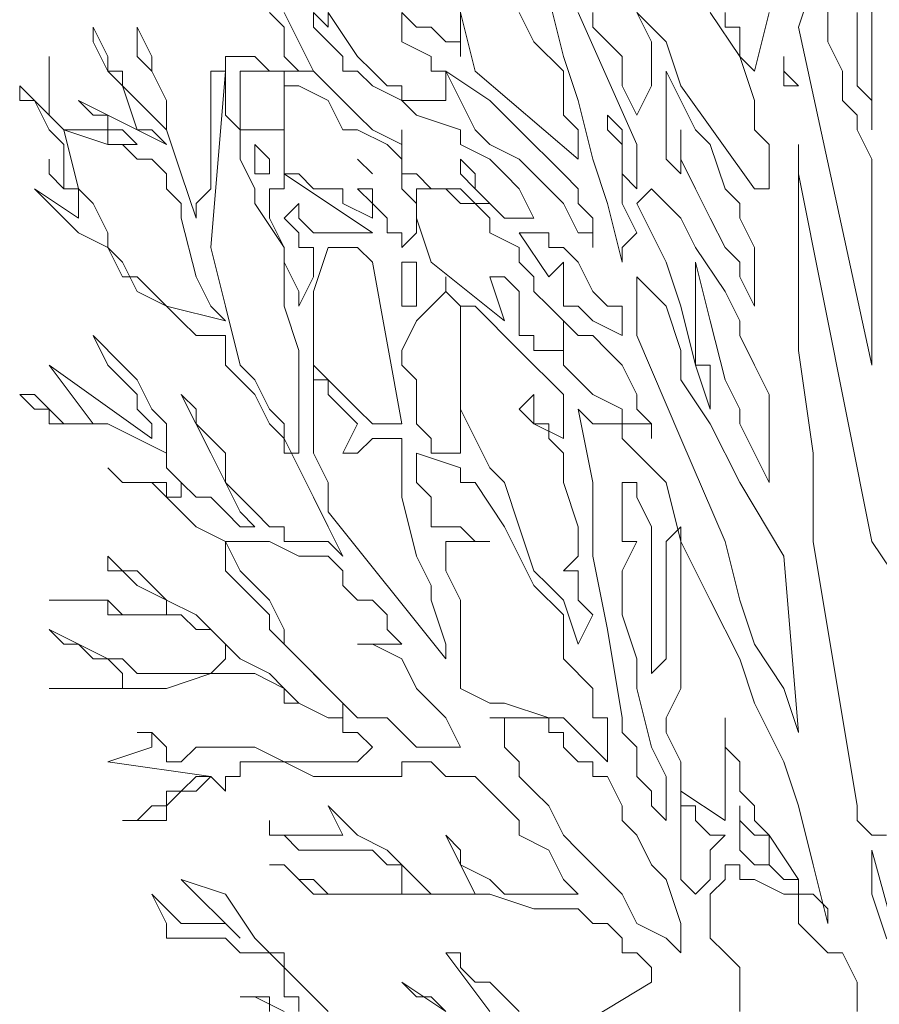
# Model space of a CAD drawing. Units: millimetres. Extents: x 2188 to 2554, y 1756 to 1824.
# Drawn here: x 2301 to 2302, y 1813 to 1814 of the extents above; entities that cross this region are included whole.
import ezdxf

# ---------------------------------------------------------------- set-up
doc = ezdxf.new("R2010")
doc.units = ezdxf.units.MM
doc.layers.add('0.05', color=132, linetype='Continuous', lineweight=5)

msp = doc.modelspace()

# ---------------------------------------------------------------- linework, layer by layer
at = {"layer": '0.05', "lineweight": 0}
for points in [[(2301.89215, 1813.7001), (2301.90518, 1813.67403), (2301.93126, 1813.64795), (2301.93126, 1813.63492), (2301.93126, 1813.60884), (2301.9443, 1813.59581), (2301.9443, 1813.56973), (2301.85304, 1813.64795), (2301.82696, 1813.75225)], [(2302.15288, 1813.72618), (2302.15288, 1813.72618), (2302.13985, 1813.68707), (2302.20503, 1813.38722), (2302.20503, 1813.4524), (2302.20503, 1813.49151), (2302.20503, 1813.51759), (2302.20503, 1813.54366), (2302.20503, 1813.5567), (2302.20503, 1813.56973), (2302.192, 1813.59581), (2302.192, 1813.59581), (2302.192, 1813.60884), (2302.17896, 1813.62188), (2302.17896, 1813.64795), (2302.16592, 1813.67403), (2302.16592, 1813.7001), (2302.16592, 1813.7001), (2302.16592, 1813.71314), (2302.15288, 1813.72618), (2302.15288, 1813.72618)], [(2301.84, 1813.71314), (2301.84, 1813.68707), (2301.84, 1813.67403), (2301.84, 1813.67403), (2301.84, 1813.66099), (2301.84, 1813.67403), (2301.82696, 1813.67403), (2301.81393, 1813.68707), (2301.80089, 1813.68707), (2301.78785, 1813.7001)], [(2301.9443, 1813.7001), (2301.99644, 1813.58277), (2301.99644, 1813.58277), (2301.99644, 1813.58277), (2301.99644, 1813.56973), (2301.99644, 1813.5567), (2301.99644, 1813.5567), (2301.99644, 1813.54366), (2301.98341, 1813.5567), (2301.98341, 1813.5567), (2301.98341, 1813.58277), (2301.98341, 1813.59581), (2301.98341, 1813.59581), (2301.97037, 1813.60884), (2301.97037, 1813.59581), (2301.98341, 1813.58277), (2301.98341, 1813.54366), (2301.98341, 1813.53062), (2301.99644, 1813.50455), (2301.98341, 1813.49151), (2301.98341, 1813.49151), (2301.98341, 1813.47848), (2301.97037, 1813.53062), (2301.95733, 1813.56973), (2301.9443, 1813.62188), (2301.93126, 1813.66099), (2301.91822, 1813.71314)], [(2302.20503, 1813.71314), (2302.20503, 1813.59581), (2302.20503, 1813.62188), (2302.192, 1813.63492), (2302.192, 1813.63492), (2302.192, 1813.64795), (2302.192, 1813.67403), (2302.192, 1813.7001)], [(2301.67052, 1813.7001), (2301.68356, 1813.68707), (2301.68356, 1813.66099), (2301.69659, 1813.64795), (2301.70963, 1813.64795), (2301.69659, 1813.64795), (2301.68356, 1813.64795), (2301.68356, 1813.64795), (2301.67052, 1813.64795), (2301.65748, 1813.66099), (2301.64445, 1813.66099), (2301.63141, 1813.66099), (2301.63141, 1813.63492), (2301.63141, 1813.62188), (2301.63141, 1813.60884), (2301.64445, 1813.59581), (2301.64445, 1813.56973), (2301.65748, 1813.54366), (2301.65748, 1813.53062), (2301.68356, 1813.49151), (2301.68356, 1813.43936), (2301.69659, 1813.40025), (2301.69659, 1813.37418), (2301.69659, 1813.34811), (2301.69659, 1813.33507), (2301.69659, 1813.309), (2301.68356, 1813.309), (2301.68356, 1813.33507), (2301.67052, 1813.34811), (2301.65748, 1813.37418), (2301.64445, 1813.38722), (2301.63141, 1813.43936), (2301.61837, 1813.49151), (2301.61837, 1813.49151), (2301.63141, 1813.64795), (2301.61837, 1813.64795), (2301.61837, 1813.59581), (2301.61837, 1813.56973), (2301.61837, 1813.5567), (2301.61837, 1813.54366), (2301.60534, 1813.53062), (2301.60534, 1813.51759), (2301.5923, 1813.5567), (2301.57926, 1813.59581), (2301.57926, 1813.62188), (2301.56623, 1813.64795), (2301.56623, 1813.66099), (2301.55319, 1813.68707), (2301.55319, 1813.66099), (2301.56623, 1813.64795), (2301.57926, 1813.62188), (2301.57926, 1813.60884), (2301.57926, 1813.59581), (2301.56623, 1813.60884), (2301.55319, 1813.62188), (2301.54015, 1813.63492), (2301.54015, 1813.64795), (2301.52712, 1813.64795), (2301.52712, 1813.66099), (2301.51408, 1813.68707), (2301.51408, 1813.68707), (2301.51408, 1813.67403), (2301.52712, 1813.64795), (2301.52712, 1813.64795), (2301.54015, 1813.63492), (2301.55319, 1813.59581), (2301.56623, 1813.59581), (2301.57926, 1813.58277), (2301.50104, 1813.62188), (2301.51408, 1813.60884), (2301.52712, 1813.60884), (2301.52712, 1813.59581), (2301.54015, 1813.59581), (2301.55319, 1813.58277), (2301.52712, 1813.58277), (2301.52712, 1813.58277), (2301.52712, 1813.59581), (2301.51408, 1813.59581), (2301.50104, 1813.59581), (2301.50104, 1813.59581), (2301.48801, 1813.59581), (2301.47497, 1813.60884), (2301.47497, 1813.62188), (2301.47497, 1813.63492), (2301.47497, 1813.64795), (2301.47497, 1813.64795), (2301.47497, 1813.66099), (2301.47497, 1813.64795), (2301.47497, 1813.63492), (2301.47497, 1813.62188), (2301.47497, 1813.62188), (2301.47497, 1813.60884), (2301.44889, 1813.63492), (2301.44889, 1813.62188), (2301.46193, 1813.62188), (2301.47497, 1813.59581), (2301.47497, 1813.59581), (2301.48801, 1813.58277), (2301.48801, 1813.56973), (2301.48801, 1813.5567), (2301.48801, 1813.54366), (2301.47497, 1813.5567), (2301.47497, 1813.5567), (2301.47497, 1813.56973), (2301.47497, 1813.56973), (2301.47497, 1813.56973), (2301.47497, 1813.56973), (2301.47497, 1813.56973), (2301.47497, 1813.5567), (2301.48801, 1813.54366), (2301.48801, 1813.54366), (2301.50104, 1813.54366), (2301.50104, 1813.53062), (2301.50104, 1813.53062), (2301.50104, 1813.53062), (2301.50104, 1813.51759), (2301.46193, 1813.54366), (2301.47497, 1813.53062), (2301.48801, 1813.51759), (2301.50104, 1813.50455), (2301.52712, 1813.49151), (2301.54015, 1813.47848), (2301.55319, 1813.4524), (2301.57926, 1813.43936), (2301.5923, 1813.42633), (2301.60534, 1813.41329), (2301.63141, 1813.41329), (2301.63141, 1813.38722), (2301.65748, 1813.36114), (2301.67052, 1813.33507), (2301.68356, 1813.32203), (2301.70963, 1813.26989), (2301.72267, 1813.24381), (2301.73571, 1813.21774), (2301.72267, 1813.23078), (2301.70963, 1813.23078), (2301.69659, 1813.23078), (2301.68356, 1813.23078), (2301.68356, 1813.24381), (2301.67052, 1813.24381), (2301.65748, 1813.25685), (2301.64445, 1813.26989), (2301.63141, 1813.28292), (2301.61837, 1813.309), (2301.5923, 1813.36114), (2301.60534, 1813.34811), (2301.60534, 1813.33507), (2301.63141, 1813.309), (2301.63141, 1813.28292), (2301.63141, 1813.28292), (2301.64445, 1813.25685), (2301.64445, 1813.25685), (2301.65748, 1813.24381), (2301.64445, 1813.24381), (2301.63141, 1813.25685), (2301.63141, 1813.25685), (2301.61837, 1813.26989), (2301.60534, 1813.26989), (2301.5923, 1813.28292), (2301.5923, 1813.28292), (2301.57926, 1813.29596), (2301.57926, 1813.33507), (2301.56623, 1813.34811), (2301.55319, 1813.37418), (2301.54015, 1813.38722), (2301.54015, 1813.38722), (2301.54015, 1813.38722), (2301.54015, 1813.38722), (2301.51408, 1813.41329), (2301.52712, 1813.38722), (2301.54015, 1813.37418), (2301.55319, 1813.36114), (2301.55319, 1813.34811), (2301.56623, 1813.33507), (2301.56623, 1813.33507), (2301.56623, 1813.32203), (2301.47497, 1813.38722), (2301.51408, 1813.33507), (2301.50104, 1813.33507), (2301.48801, 1813.33507), (2301.47497, 1813.34811), (2301.46193, 1813.34811), (2301.44889, 1813.36114), (2301.46193, 1813.36114), (2301.47497, 1813.34811), (2301.47497, 1813.33507), (2301.48801, 1813.33507), (2301.51408, 1813.33507), (2301.52712, 1813.33507), (2301.55319, 1813.32203), (2301.57926, 1813.309), (2301.57926, 1813.29596), (2301.57926, 1813.29596), (2301.5923, 1813.28292), (2301.5923, 1813.26989), (2301.57926, 1813.26989), (2301.57926, 1813.28292), (2301.55319, 1813.28292), (2301.54015, 1813.28292), (2301.52712, 1813.29596), (2301.54015, 1813.28292), (2301.56623, 1813.28292), (2301.57926, 1813.26989), (2301.60534, 1813.24381), (2301.63141, 1813.23078), (2301.63141, 1813.2047), (2301.65748, 1813.17863), (2301.67052, 1813.16559), (2301.67052, 1813.15255), (2301.68356, 1813.13952), (2301.69659, 1813.12648), (2301.72267, 1813.10041), (2301.73571, 1813.08737), (2301.73571, 1813.07433), (2301.72267, 1813.07433), (2301.69659, 1813.08737), (2301.68356, 1813.08737), (2301.68356, 1813.10041), (2301.67052, 1813.11344), (2301.64445, 1813.12648), (2301.63141, 1813.13952), (2301.60534, 1813.16559), (2301.57926, 1813.17863), (2301.56623, 1813.19166), (2301.55319, 1813.2047), (2301.54015, 1813.2047), (2301.52712, 1813.21774), (2301.52712, 1813.2047), (2301.54015, 1813.2047), (2301.55319, 1813.19166), (2301.57926, 1813.17863), (2301.57926, 1813.17863), (2301.57926, 1813.17863), (2301.57926, 1813.16559), (2301.55319, 1813.16559), (2301.52712, 1813.16559), (2301.52712, 1813.17863), (2301.51408, 1813.17863), (2301.48801, 1813.17863), (2301.47497, 1813.17863), (2301.48801, 1813.17863), (2301.50104, 1813.17863), (2301.51408, 1813.17863), (2301.52712, 1813.17863), (2301.54015, 1813.16559), (2301.56623, 1813.16559), (2301.57926, 1813.16559), (2301.57926, 1813.16559), (2301.5923, 1813.16559), (2301.60534, 1813.15255), (2301.61837, 1813.15255), (2301.63141, 1813.13952), (2301.63141, 1813.12648), (2301.63141, 1813.12648), (2301.63141, 1813.12648), (2301.61837, 1813.11344), (2301.60534, 1813.11344), (2301.5923, 1813.11344), (2301.57926, 1813.11344), (2301.55319, 1813.11344), (2301.54015, 1813.12648), (2301.52712, 1813.12648), (2301.47497, 1813.15255), (2301.48801, 1813.13952), (2301.50104, 1813.13952), (2301.51408, 1813.12648), (2301.52712, 1813.12648), (2301.54015, 1813.11344), (2301.54015, 1813.11344), (2301.54015, 1813.10041), (2301.52712, 1813.10041), (2301.52712, 1813.10041), (2301.51408, 1813.10041), (2301.50104, 1813.10041), (2301.48801, 1813.10041), (2301.47497, 1813.10041), (2301.50104, 1813.10041), (2301.52712, 1813.10041), (2301.55319, 1813.10041), (2301.57926, 1813.10041), (2301.61837, 1813.11344), (2301.64445, 1813.11344), (2301.65748, 1813.11344), (2301.68356, 1813.10041), (2301.68356, 1813.10041), (2301.69659, 1813.08737), (2301.72267, 1813.07433), (2301.73571, 1813.07433), (2301.73571, 1813.07433), (2301.73571, 1813.0613), (2301.74874, 1813.0613), (2301.76178, 1813.04826), (2301.74874, 1813.03522), (2301.73571, 1813.03522), (2301.73571, 1813.03522), (2301.73571, 1813.03522), (2301.73571, 1813.03522), (2301.72267, 1813.03522), (2301.70963, 1813.03522), (2301.69659, 1813.03522), (2301.68356, 1813.03522), (2301.65748, 1813.04826), (2301.64445, 1813.04826), (2301.63141, 1813.04826), (2301.63141, 1813.04826), (2301.61837, 1813.04826), (2301.60534, 1813.04826), (2301.5923, 1813.03522), (2301.5923, 1813.03522), (2301.57926, 1813.03522), (2301.57926, 1813.03522), (2301.57926, 1813.04826), (2301.57926, 1813.04826), (2301.56623, 1813.0613), (2301.55319, 1813.0613), (2301.55319, 1813.0613), (2301.56623, 1813.0613), (2301.56623, 1813.04826), (2301.56623, 1813.04826), (2301.56623, 1813.04826), (2301.52712, 1813.03522), (2301.61837, 1813.02219), (2301.61837, 1813.02219), (2301.60534, 1813.02219), (2301.60534, 1813.02219), (2301.5923, 1813.00915), (2301.57926, 1813.00915), (2301.57926, 1812.99611), (2301.56623, 1812.99611), (2301.55319, 1812.98308), (2301.54015, 1812.98308), (2301.55319, 1812.98308), (2301.55319, 1812.98308), (2301.55319, 1812.98308), (2301.56623, 1812.98308), (2301.57926, 1812.98308), (2301.57926, 1812.99611), (2301.5923, 1813.00915), (2301.60534, 1813.00915), (2301.61837, 1813.02219), (2301.63141, 1813.00915), (2301.63141, 1813.02219), (2301.63141, 1813.02219), (2301.63141, 1813.02219), (2301.63141, 1813.02219), (2301.63141, 1813.02219), (2301.64445, 1813.02219), (2301.64445, 1813.03522), (2301.65748, 1813.03522), (2301.67052, 1813.03522), (2301.68356, 1813.03522), (2301.68356, 1813.03522), (2301.70963, 1813.02219), (2301.73571, 1813.02219), (2301.74874, 1813.02219), (2301.76178, 1813.02219), (2301.77482, 1813.02219), (2301.78785, 1813.02219), (2301.78785, 1813.02219), (2301.78785, 1813.03522), (2301.80089, 1813.03522), (2301.80089, 1813.03522), (2301.81393, 1813.03522), (2301.82696, 1813.02219), (2301.84, 1813.02219), (2301.84, 1813.02219), (2301.84, 1813.02219), (2301.85304, 1813.02219), (2301.85304, 1813.02219), (2301.86607, 1813.00915), (2301.86607, 1813.00915), (2301.87911, 1812.99611), (2301.89215, 1812.98308), (2301.89215, 1812.97004), (2301.91822, 1812.957), (2301.93126, 1812.93093), (2301.9443, 1812.91789), (2301.93126, 1812.91789), (2301.93126, 1812.91789), (2301.91822, 1812.91789), (2301.90518, 1812.91789), (2301.90518, 1812.91789), (2301.89215, 1812.91789), (2301.87911, 1812.91789), (2301.87911, 1812.91789), (2301.86607, 1812.93093), (2301.84, 1812.94396), (2301.84, 1812.957), (2301.82696, 1812.97004), (2301.85304, 1812.91789), (2301.84, 1812.91789), (2301.84, 1812.91789), (2301.82696, 1812.91789), (2301.82696, 1812.91789), (2301.81393, 1812.91789), (2301.80089, 1812.93093), (2301.78785, 1812.94396), (2301.77482, 1812.957), (2301.74874, 1812.97004), (2301.73571, 1812.98308), (2301.73571, 1812.98308), (2301.72267, 1812.99611), (2301.73571, 1812.97004), (2301.73571, 1812.97004), (2301.72267, 1812.97004), (2301.70963, 1812.97004), (2301.69659, 1812.97004), (2301.68356, 1812.97004), (2301.68356, 1812.97004), (2301.68356, 1812.97004), (2301.68356, 1812.97004), (2301.67052, 1812.97004), (2301.67052, 1812.98308), (2301.67052, 1812.97004), (2301.68356, 1812.97004), (2301.68356, 1812.97004), (2301.68356, 1812.97004), (2301.68356, 1812.97004), (2301.68356, 1812.97004), (2301.69659, 1812.957), (2301.70963, 1812.957), (2301.70963, 1812.957), (2301.72267, 1812.957), (2301.73571, 1812.957), (2301.73571, 1812.957), (2301.74874, 1812.957), (2301.74874, 1812.957), (2301.76178, 1812.957), (2301.77482, 1812.94396), (2301.77482, 1812.94396), (2301.78785, 1812.94396), (2301.78785, 1812.93093), (2301.78785, 1812.91789), (2301.78785, 1812.91789), (2301.77482, 1812.91789), (2301.77482, 1812.91789), (2301.76178, 1812.91789), (2301.76178, 1812.91789), (2301.74874, 1812.91789), (2301.74874, 1812.91789), (2301.73571, 1812.91789), (2301.73571, 1812.91789), (2301.72267, 1812.91789), (2301.70963, 1812.93093), (2301.69659, 1812.93093), (2301.68356, 1812.94396), (2301.68356, 1812.94396), (2301.68356, 1812.94396), (2301.67052, 1812.94396), (2301.68356, 1812.94396), (2301.69659, 1812.93093), (2301.70963, 1812.91789), (2301.73571, 1812.91789), (2301.73571, 1812.91789), (2301.74874, 1812.91789), (2301.76178, 1812.91789), (2301.77482, 1812.91789), (2301.77482, 1812.91789), (2301.78785, 1812.91789), (2301.78785, 1812.91789), (2301.81393, 1812.91789), (2301.84, 1812.91789), (2301.86607, 1812.91789), (2301.90518, 1812.90485), (2301.9443, 1812.90485), (2301.95733, 1812.89182), (2301.97037, 1812.89182), (2301.98341, 1812.87878), (2301.98341, 1812.86574), (2301.99644, 1812.86574), (2301.99644, 1812.86574), (2302.00948, 1812.85271), (2302.00948, 1812.83967), (2301.9443, 1812.80056)], [(2301.72267, 1813.7001), (2301.72267, 1813.68707), (2301.70963, 1813.7001), (2301.70963, 1813.68707), (2301.73571, 1813.66099), (2301.73571, 1813.64795), (2301.74874, 1813.64795), (2301.76178, 1813.63492), (2301.78785, 1813.62188), (2301.80089, 1813.60884), (2301.84, 1813.59581), (2301.84, 1813.58277), (2301.86607, 1813.56973), (2301.87911, 1813.5567), (2301.89215, 1813.54366), (2301.89215, 1813.54366), (2301.90518, 1813.51759), (2301.90518, 1813.51759), (2301.89215, 1813.51759), (2301.89215, 1813.51759), (2301.89215, 1813.51759), (2301.89215, 1813.51759), (2301.87911, 1813.51759), (2301.86607, 1813.53062), (2301.85304, 1813.54366), (2301.85304, 1813.5567), (2301.84, 1813.56973), (2301.84, 1813.56973), (2301.84, 1813.5567), (2301.85304, 1813.54366), (2301.85304, 1813.54366), (2301.86607, 1813.53062), (2301.85304, 1813.53062), (2301.84, 1813.54366), (2301.84, 1813.54366), (2301.82696, 1813.54366), (2301.81393, 1813.54366), (2301.80089, 1813.5567), (2301.78785, 1813.5567), (2301.78785, 1813.56973), (2301.78785, 1813.59581), (2301.78785, 1813.58277), (2301.76178, 1813.59581), (2301.74874, 1813.60884), (2301.73571, 1813.62188), (2301.70963, 1813.64795), (2301.68356, 1813.7001)], [(2301.78785, 1813.7001), (2301.78785, 1813.67403), (2301.81393, 1813.66099), (2301.81393, 1813.64795), (2301.82696, 1813.64795), (2301.82696, 1813.63492), (2301.82696, 1813.62188), (2301.81393, 1813.62188), (2301.80089, 1813.62188), (2301.80089, 1813.62188), (2301.78785, 1813.62188), (2301.78785, 1813.63492), (2301.77482, 1813.63492), (2301.76178, 1813.64795), (2301.74874, 1813.66099), (2301.72267, 1813.7001)], [(2301.99644, 1813.7001), (2302.00948, 1813.67403), (2302.00948, 1813.66099), (2302.00948, 1813.64795), (2302.00948, 1813.63492), (2301.99644, 1813.60884), (2301.98341, 1813.63492), (2301.98341, 1813.66099), (2301.97037, 1813.67403), (2301.95733, 1813.68707), (2301.95733, 1813.7001)], [(2302.06163, 1813.7001), (2302.0877, 1813.66099), (2302.10074, 1813.62188), (2302.10074, 1813.60884), (2302.10074, 1813.59581), (2302.11377, 1813.58277), (2302.11377, 1813.56973), (2302.11377, 1813.5567), (2302.11377, 1813.54366), (2302.10074, 1813.54366), (2302.03555, 1813.63492), (2302.02252, 1813.67403), (2301.99644, 1813.7001)], [(2302.11377, 1813.7001), (2302.10074, 1813.64795), (2302.10074, 1813.64795), (2302.0877, 1813.66099), (2302.0877, 1813.67403), (2302.0877, 1813.68707), (2302.07466, 1813.68707), (2302.07466, 1813.7001)], [(2302.12681, 1813.66099), (2302.12681, 1813.66099), (2302.12681, 1813.63492), (2302.13985, 1813.63492), (2302.13985, 1813.63492), (2302.12681, 1813.64795), (2302.12681, 1813.64795), (2302.12681, 1813.66099), (2302.12681, 1813.66099)], [(2301.65748, 1813.64795), (2301.65748, 1813.64795), (2301.64445, 1813.64795), (2301.64445, 1813.64795), (2301.64445, 1813.64795), (2301.64445, 1813.63492), (2301.64445, 1813.60884), (2301.64445, 1813.59581), (2301.65748, 1813.59581), (2301.65748, 1813.59581), (2301.65748, 1813.59581), (2301.65748, 1813.59581), (2301.67052, 1813.59581), (2301.68356, 1813.59581), (2301.68356, 1813.59581), (2301.68356, 1813.62188), (2301.68356, 1813.63492), (2301.68356, 1813.63492), (2301.68356, 1813.64795), (2301.68356, 1813.64795), (2301.68356, 1813.64795), (2301.67052, 1813.64795), (2301.65748, 1813.64795), (2301.65748, 1813.64795)], [(2301.82696, 1813.64795), (2301.82696, 1813.64795), (2301.84, 1813.62188), (2301.85304, 1813.59581), (2301.86607, 1813.58277), (2301.89215, 1813.56973), (2301.93126, 1813.53062), (2301.9443, 1813.50455), (2301.95733, 1813.50455), (2301.95733, 1813.49151), (2301.95733, 1813.50455), (2301.95733, 1813.51759), (2301.9443, 1813.53062), (2301.9443, 1813.54366), (2301.93126, 1813.5567), (2301.91822, 1813.56973), (2301.90518, 1813.58277), (2301.89215, 1813.59581), (2301.86607, 1813.62188), (2301.82696, 1813.64795), (2301.82696, 1813.64795)], [(2302.02252, 1813.64795), (2302.02252, 1813.64795), (2302.02252, 1813.63492), (2302.02252, 1813.62188), (2302.02252, 1813.59581), (2302.02252, 1813.59581), (2302.02252, 1813.58277), (2302.02252, 1813.56973), (2302.03555, 1813.5567), (2302.03555, 1813.59581), (2302.03555, 1813.56973), (2302.04859, 1813.54366), (2302.06163, 1813.51759), (2302.07466, 1813.49151), (2302.0877, 1813.47848), (2302.0877, 1813.46544), (2302.10074, 1813.43936), (2302.10074, 1813.4524), (2302.10074, 1813.47848), (2302.10074, 1813.49151), (2302.10074, 1813.49151), (2302.0877, 1813.51759), (2302.0877, 1813.53062), (2302.07466, 1813.54366), (2302.06163, 1813.58277), (2302.04859, 1813.59581), (2302.03555, 1813.62188), (2302.02252, 1813.64795), (2302.02252, 1813.64795)], [(2301.69659, 1813.63492), (2301.69659, 1813.63492), (2301.68356, 1813.63492), (2301.68356, 1813.62188), (2301.68356, 1813.60884), (2301.68356, 1813.60884), (2301.68356, 1813.59581), (2301.68356, 1813.56973), (2301.68356, 1813.5567), (2301.69659, 1813.5567), (2301.70963, 1813.54366), (2301.72267, 1813.54366), (2301.73571, 1813.54366), (2301.73571, 1813.53062), (2301.76178, 1813.51759), (2301.76178, 1813.53062), (2301.74874, 1813.54366), (2301.74874, 1813.54366), (2301.76178, 1813.54366), (2301.76178, 1813.54366), (2301.76178, 1813.53062), (2301.77482, 1813.51759), (2301.77482, 1813.51759), (2301.77482, 1813.50455), (2301.78785, 1813.50455), (2301.78785, 1813.49151), (2301.78785, 1813.49151), (2301.80089, 1813.50455), (2301.80089, 1813.51759), (2301.80089, 1813.53062), (2301.78785, 1813.54366), (2301.78785, 1813.54366), (2301.78785, 1813.5567), (2301.78785, 1813.56973), (2301.77482, 1813.58277), (2301.74874, 1813.59581), (2301.73571, 1813.59581), (2301.72267, 1813.62188), (2301.69659, 1813.63492), (2301.69659, 1813.63492)], [(2301.52712, 1813.58277), (2301.52712, 1813.58277), (2301.48801, 1813.59581), (2301.50104, 1813.54366), (2301.51408, 1813.53062), (2301.52712, 1813.50455), (2301.52712, 1813.49151), (2301.54015, 1813.46544), (2301.54015, 1813.46544), (2301.55319, 1813.46544), (2301.56623, 1813.4524), (2301.56623, 1813.4524), (2301.57926, 1813.43936), (2301.63141, 1813.42633), (2301.61837, 1813.43936), (2301.61837, 1813.43936), (2301.60534, 1813.46544), (2301.5923, 1813.51759), (2301.5923, 1813.53062), (2301.57926, 1813.54366), (2301.57926, 1813.54366), (2301.57926, 1813.5567), (2301.56623, 1813.56973), (2301.55319, 1813.56973), (2301.54015, 1813.58277), (2301.52712, 1813.58277), (2301.52712, 1813.58277)], [(2301.65748, 1813.58277), (2301.65748, 1813.58277), (2301.65748, 1813.5567), (2301.65748, 1813.5567), (2301.67052, 1813.5567), (2301.67052, 1813.56973), (2301.67052, 1813.56973), (2301.67052, 1813.56973), (2301.67052, 1813.56973), (2301.65748, 1813.58277), (2301.65748, 1813.58277), (2301.65748, 1813.58277)], [(2302.23111, 1813.19166), (2302.20503, 1813.23078), (2302.13985, 1813.5567), (2302.13985, 1813.56973), (2302.13985, 1813.56973), (2302.13985, 1813.58277), (2302.13985, 1813.58277), (2302.13985, 1813.54366), (2302.13985, 1813.49151), (2302.13985, 1813.40025), (2302.15288, 1813.309), (2302.15288, 1813.26989), (2302.15288, 1813.23078), (2302.192, 1812.99611), (2302.192, 1812.98308), (2302.20503, 1812.97004), (2302.21807, 1812.97004)], [(2301.74874, 1813.56973), (2301.74874, 1813.56973), (2301.76178, 1813.5567), (2301.74874, 1813.56973), (2301.74874, 1813.56973), (2301.74874, 1813.56973)], [(2301.68356, 1813.5567), (2301.68356, 1813.5567), (2301.68356, 1813.54366), (2301.67052, 1813.54366), (2301.67052, 1813.53062), (2301.67052, 1813.51759), (2301.67052, 1813.51759), (2301.68356, 1813.49151), (2301.68356, 1813.47848), (2301.69659, 1813.4524), (2301.69659, 1813.43936), (2301.70963, 1813.46544), (2301.70963, 1813.47848), (2301.70963, 1813.49151), (2301.69659, 1813.49151), (2301.69659, 1813.50455), (2301.68356, 1813.51759), (2301.69659, 1813.53062), (2301.69659, 1813.51759), (2301.70963, 1813.50455), (2301.72267, 1813.50455), (2301.73571, 1813.50455), (2301.73571, 1813.50455), (2301.73571, 1813.50455), (2301.76178, 1813.50455), (2301.68356, 1813.5567), (2301.68356, 1813.5567)], [(2301.80089, 1813.54366), (2301.80089, 1813.54366), (2301.80089, 1813.54366), (2301.80089, 1813.53062), (2301.80089, 1813.51759), (2301.81393, 1813.47848), (2301.87911, 1813.42633), (2301.86607, 1813.46544), (2301.87911, 1813.46544), (2301.87911, 1813.46544), (2301.89215, 1813.4524), (2301.89215, 1813.43936), (2301.89215, 1813.43936), (2301.89215, 1813.41329), (2301.90518, 1813.41329), (2301.90518, 1813.40025), (2301.91822, 1813.40025), (2301.93126, 1813.40025), (2301.93126, 1813.40025), (2301.93126, 1813.41329), (2301.93126, 1813.42633), (2301.91822, 1813.43936), (2301.91822, 1813.43936), (2301.90518, 1813.4524), (2301.90518, 1813.46544), (2301.89215, 1813.47848), (2301.89215, 1813.49151), (2301.86607, 1813.50455), (2301.86607, 1813.51759), (2301.85304, 1813.53062), (2301.84, 1813.53062), (2301.82696, 1813.54366), (2301.80089, 1813.54366), (2301.80089, 1813.54366)], [(2302.00948, 1813.54366), (2302.00948, 1813.54366), (2301.99644, 1813.53062), (2302.02252, 1813.47848), (2302.03555, 1813.43936), (2302.04859, 1813.38722), (2302.06163, 1813.34811), (2302.06163, 1813.36114), (2302.06163, 1813.38722), (2302.04859, 1813.38722), (2302.04859, 1813.41329), (2302.04859, 1813.43936), (2302.04859, 1813.4524), (2302.04859, 1813.47848), (2302.06163, 1813.42633), (2302.07466, 1813.37418), (2302.0877, 1813.34811), (2302.0877, 1813.33507), (2302.10074, 1813.309), (2302.11377, 1813.28292), (2302.11377, 1813.29596), (2302.11377, 1813.32203), (2302.11377, 1813.33507), (2302.11377, 1813.36114), (2302.10074, 1813.38722), (2302.0877, 1813.41329), (2302.0877, 1813.42633), (2302.07466, 1813.4524), (2302.04859, 1813.49151), (2302.03555, 1813.51759), (2302.00948, 1813.54366), (2302.00948, 1813.54366)], [(2301.89215, 1813.50455), (2301.89215, 1813.50455), (2301.91822, 1813.46544), (2301.93126, 1813.47848), (2301.93126, 1813.46544), (2301.93126, 1813.46544), (2301.93126, 1813.4524), (2301.93126, 1813.43936), (2301.9443, 1813.43936), (2301.9443, 1813.43936), (2301.95733, 1813.42633), (2301.98341, 1813.41329), (2301.98341, 1813.41329), (2301.98341, 1813.43936), (2301.97037, 1813.43936), (2301.95733, 1813.4524), (2301.9443, 1813.47848), (2301.9443, 1813.47848), (2301.93126, 1813.49151), (2301.93126, 1813.49151), (2301.93126, 1813.49151), (2301.91822, 1813.49151), (2301.91822, 1813.50455), (2301.90518, 1813.50455), (2301.89215, 1813.50455), (2301.89215, 1813.50455)], [(2301.78785, 1813.32203), (2301.78785, 1813.32203), (2301.78785, 1813.32203), (2301.77482, 1813.32203), (2301.77482, 1813.32203), (2301.76178, 1813.32203), (2301.76178, 1813.32203), (2301.74874, 1813.309), (2301.74874, 1813.309), (2301.73571, 1813.309), (2301.73571, 1813.309), (2301.74874, 1813.33507), (2301.74874, 1813.33507), (2301.73571, 1813.34811), (2301.73571, 1813.34811), (2301.72267, 1813.36114), (2301.72267, 1813.37418), (2301.70963, 1813.37418), (2301.70963, 1813.38722), (2301.73571, 1813.36114), (2301.74874, 1813.34811), (2301.76178, 1813.33507), (2301.76178, 1813.33507), (2301.77482, 1813.33507), (2301.78785, 1813.33507), (2301.76178, 1813.47848), (2301.74874, 1813.49151), (2301.73571, 1813.49151), (2301.73571, 1813.49151), (2301.72267, 1813.49151), (2301.72267, 1813.49151), (2301.72267, 1813.49151), (2301.70963, 1813.4524), (2301.70963, 1813.43936), (2301.70963, 1813.40025), (2301.70963, 1813.37418), (2301.70963, 1813.33507), (2301.70963, 1813.33507), (2301.70963, 1813.309), (2301.72267, 1813.28292), (2301.72267, 1813.25685), (2301.82696, 1813.12648), (2301.82696, 1813.13952), (2301.81393, 1813.17863), (2301.81393, 1813.19166), (2301.80089, 1813.21774), (2301.78785, 1813.26989), (2301.78785, 1813.28292), (2301.78785, 1813.32203), (2301.78785, 1813.32203)], [(2301.78785, 1813.47848), (2301.78785, 1813.47848), (2301.78785, 1813.47848), (2301.78785, 1813.43936), (2301.78785, 1813.43936), (2301.80089, 1813.43936), (2301.80089, 1813.43936), (2301.80089, 1813.4524), (2301.80089, 1813.4524), (2301.80089, 1813.46544), (2301.80089, 1813.46544), (2301.80089, 1813.46544), (2301.80089, 1813.47848), (2301.78785, 1813.47848), (2301.78785, 1813.47848), (2301.78785, 1813.47848)], [(2301.9443, 1813.2047), (2301.9443, 1813.2047), (2301.93126, 1813.2047), (2301.93126, 1813.2047), (2301.93126, 1813.2047), (2301.93126, 1813.2047), (2301.9443, 1813.21774), (2301.9443, 1813.21774), (2301.9443, 1813.23078), (2301.9443, 1813.23078), (2301.9443, 1813.23078), (2301.9443, 1813.24381), (2301.93126, 1813.28292), (2301.93126, 1813.28292), (2301.93126, 1813.29596), (2301.93126, 1813.309), (2301.91822, 1813.32203), (2301.91822, 1813.33507), (2301.90518, 1813.33507), (2301.93126, 1813.32203), (2301.93126, 1813.33507), (2301.93126, 1813.33507), (2301.93126, 1813.34811), (2301.93126, 1813.36114), (2301.91822, 1813.37418), (2301.90518, 1813.38722), (2301.89215, 1813.40025), (2301.85304, 1813.43936), (2301.84, 1813.43936), (2301.84, 1813.43936), (2301.82696, 1813.4524), (2301.82696, 1813.46544), (2301.82696, 1813.4524), (2301.82696, 1813.4524), (2301.81393, 1813.43936), (2301.81393, 1813.43936), (2301.80089, 1813.42633), (2301.78785, 1813.40025), (2301.78785, 1813.38722), (2301.80089, 1813.37418), (2301.80089, 1813.36114), (2301.80089, 1813.33507), (2301.80089, 1813.33507), (2301.81393, 1813.32203), (2301.81393, 1813.32203), (2301.81393, 1813.309), (2301.82696, 1813.309), (2301.82696, 1813.309), (2301.84, 1813.309), (2301.84, 1813.309), (2301.84, 1813.36114), (2301.84, 1813.40025), (2301.84, 1813.43936), (2301.84, 1813.38722), (2301.84, 1813.34811), (2301.85304, 1813.32203), (2301.86607, 1813.29596), (2301.87911, 1813.28292), (2301.89215, 1813.24381), (2301.90518, 1813.2047), (2301.91822, 1813.19166), (2301.93126, 1813.17863), (2301.9443, 1813.13952), (2301.95733, 1813.16559), (2301.9443, 1813.17863), (2301.9443, 1813.2047), (2301.9443, 1813.2047)], [(2302.12681, 1813.21774), (2302.12681, 1813.21774), (2302.0877, 1813.28292), (2302.06163, 1813.33507), (2302.03555, 1813.37418), (2302.03555, 1813.40025), (2302.02252, 1813.43936), (2301.99644, 1813.46544), (2301.99644, 1813.41329), (2302.03555, 1813.32203), (2302.07466, 1813.23078), (2302.0877, 1813.17863), (2302.10074, 1813.13952), (2302.12681, 1813.10041), (2302.13985, 1813.0613), (2302.12681, 1813.21774), (2302.12681, 1813.21774)], [(2301.93126, 1813.42633), (2301.93126, 1813.42633), (2301.93126, 1813.41329), (2301.93126, 1813.40025), (2301.93126, 1813.38722), (2301.93126, 1813.38722), (2301.93126, 1813.38722), (2301.9443, 1813.37418), (2301.95733, 1813.36114), (2301.98341, 1813.34811), (2301.98341, 1813.34811), (2301.98341, 1813.33507), (2301.99644, 1813.33507), (2302.00948, 1813.33507), (2302.00948, 1813.32203), (2302.00948, 1813.33507), (2301.99644, 1813.34811), (2301.99644, 1813.36114), (2301.98341, 1813.38722), (2301.98341, 1813.38722), (2301.97037, 1813.40025), (2301.95733, 1813.41329), (2301.9443, 1813.41329), (2301.93126, 1813.42633), (2301.93126, 1813.42633)], [(2301.90518, 1813.33507), (2301.90518, 1813.33507), (2301.90518, 1813.33507), (2301.90518, 1813.36114), (2301.89215, 1813.34811), (2301.90518, 1813.33507), (2301.90518, 1813.33507)], [(2302.02252, 1813.28292), (2302.02252, 1813.28292), (2302.00948, 1813.29596), (2301.98341, 1813.32203), (2301.98341, 1813.33507), (2301.97037, 1813.33507), (2301.95733, 1813.33507), (2301.9443, 1813.34811), (2301.95733, 1813.28292), (2301.95733, 1813.21774), (2301.97037, 1813.15255), (2301.98341, 1813.07433), (2301.98341, 1813.07433), (2301.98341, 1813.07433), (2301.98341, 1813.0613), (2301.99644, 1813.04826), (2301.99644, 1813.02219), (2301.99644, 1813.02219), (2302.00948, 1813.00915), (2302.00948, 1812.99611), (2302.02252, 1812.98308), (2302.02252, 1813.02219), (2302.00948, 1813.04826), (2301.99644, 1813.10041), (2301.99644, 1813.12648), (2301.98341, 1813.16559), (2301.98341, 1813.19166), (2301.98341, 1813.2047), (2301.99644, 1813.23078), (2301.98341, 1813.23078), (2301.98341, 1813.23078), (2301.98341, 1813.25685), (2301.98341, 1813.28292), (2301.99644, 1813.28292), (2301.99644, 1813.26989), (2302.00948, 1813.24381), (2302.00948, 1813.23078), (2302.00948, 1813.2047), (2302.00948, 1813.15255), (2302.00948, 1813.12648), (2302.00948, 1813.11344), (2302.02252, 1813.12648), (2302.02252, 1813.13952), (2302.02252, 1813.17863), (2302.02252, 1813.21774), (2302.02252, 1813.23078), (2302.03555, 1813.24381), (2302.03555, 1813.24381), (2302.03555, 1813.23078), (2302.03555, 1813.23078), (2302.03555, 1813.23078), (2302.03555, 1813.23078), (2302.03555, 1813.21774), (2302.03555, 1813.17863), (2302.03555, 1813.17863), (2302.03555, 1813.16559), (2302.03555, 1813.15255), (2302.03555, 1813.13952), (2302.03555, 1813.12648), (2302.03555, 1813.12648), (2302.03555, 1813.11344), (2302.03555, 1813.10041), (2302.02252, 1813.07433), (2302.02252, 1813.0613), (2302.03555, 1813.03522), (2302.03555, 1812.99611), (2302.03555, 1812.97004), (2302.03555, 1812.97004), (2302.03555, 1812.957), (2302.03555, 1812.94396), (2302.03555, 1812.93093), (2302.04859, 1812.91789), (2302.06163, 1812.93093), (2302.06163, 1812.94396), (2302.06163, 1812.957), (2302.06163, 1812.957), (2302.06163, 1812.957), (2302.07466, 1812.97004), (2302.06163, 1812.97004), (2302.06163, 1812.97004), (2302.06163, 1812.97004), (2302.06163, 1812.97004), (2302.06163, 1812.97004), (2302.04859, 1812.98308), (2302.04859, 1812.99611), (2302.04859, 1812.99611), (2302.03555, 1812.99611), (2302.03555, 1813.00915), (2302.03555, 1813.00915), (2302.07466, 1812.98308), (2302.07466, 1813.07433), (2302.07466, 1813.04826), (2302.07466, 1813.04826), (2302.0877, 1813.03522), (2302.0877, 1813.02219), (2302.0877, 1813.02219), (2302.0877, 1813.00915), (2302.10074, 1812.99611), (2302.10074, 1812.98308), (2302.11377, 1812.97004), (2302.13985, 1812.93093), (2302.13985, 1812.91789), (2302.15288, 1812.91789), (2302.16592, 1812.90485), (2302.16592, 1812.89182), (2302.15288, 1812.94396), (2302.13985, 1812.99611), (2302.12681, 1813.03522), (2302.10074, 1813.08737), (2302.0877, 1813.12648), (2302.06163, 1813.17863), (2302.03555, 1813.23078), (2302.02252, 1813.28292), (2302.02252, 1813.28292)], [(2301.85304, 1813.28292), (2301.85304, 1813.28292), (2301.85304, 1813.28292), (2301.84, 1813.28292), (2301.84, 1813.29596), (2301.80089, 1813.309), (2301.80089, 1813.29596), (2301.80089, 1813.28292), (2301.80089, 1813.28292), (2301.81393, 1813.26989), (2301.81393, 1813.25685), (2301.81393, 1813.24381), (2301.82696, 1813.24381), (2301.84, 1813.24381), (2301.85304, 1813.23078), (2301.86607, 1813.23078), (2301.86607, 1813.23078), (2301.86607, 1813.23078), (2301.85304, 1813.23078), (2301.84, 1813.23078), (2301.84, 1813.23078), (2301.84, 1813.23078), (2301.84, 1813.23078), (2301.82696, 1813.23078), (2301.82696, 1813.21774), (2301.82696, 1813.2047), (2301.84, 1813.17863), (2301.84, 1813.15255), (2301.84, 1813.12648), (2301.84, 1813.12648), (2301.84, 1813.10041), (2301.86607, 1813.08737), (2301.87911, 1813.08737), (2301.91822, 1813.07433), (2301.93126, 1813.07433), (2301.9443, 1813.0613), (2301.95733, 1813.04826), (2301.97037, 1813.03522), (2301.97037, 1813.03522), (2301.97037, 1813.07433), (2301.95733, 1813.07433), (2301.95733, 1813.10041), (2301.93126, 1813.12648), (2301.93126, 1813.16559), (2301.90518, 1813.19166), (2301.89215, 1813.21774), (2301.87911, 1813.24381), (2301.85304, 1813.28292), (2301.85304, 1813.28292)], [(2301.74874, 1813.13952), (2301.74874, 1813.13952), (2301.78785, 1813.13952), (2301.77482, 1813.15255), (2301.77482, 1813.16559), (2301.76178, 1813.17863), (2301.74874, 1813.17863), (2301.73571, 1813.19166), (2301.73571, 1813.2047), (2301.72267, 1813.21774), (2301.69659, 1813.21774), (2301.67052, 1813.23078), (2301.64445, 1813.23078), (2301.63141, 1813.23078), (2301.64445, 1813.2047), (2301.67052, 1813.17863), (2301.68356, 1813.15255), (2301.68356, 1813.13952), (2301.69659, 1813.12648), (2301.70963, 1813.11344), (2301.72267, 1813.10041), (2301.73571, 1813.08737), (2301.74874, 1813.07433), (2301.77482, 1813.07433), (2301.78785, 1813.0613), (2301.80089, 1813.04826), (2301.82696, 1813.04826), (2301.84, 1813.04826), (2301.82696, 1813.07433), (2301.81393, 1813.08737), (2301.80089, 1813.10041), (2301.78785, 1813.12648), (2301.78785, 1813.12648), (2301.76178, 1813.13952), (2301.76178, 1813.13952), (2301.74874, 1813.13952), (2301.74874, 1813.13952)], [(2301.86607, 1813.07433), (2301.86607, 1813.07433), (2301.87911, 1813.07433), (2301.87911, 1813.04826), (2301.89215, 1813.03522), (2301.89215, 1813.02219), (2301.90518, 1813.00915), (2301.91822, 1812.99611), (2301.93126, 1812.97004), (2301.9443, 1812.957), (2301.97037, 1812.93093), (2301.98341, 1812.91789), (2301.98341, 1812.91789), (2301.99644, 1812.89182), (2302.02252, 1812.87878), (2302.03555, 1812.86574), (2302.03555, 1812.86574), (2302.03555, 1812.89182), (2302.02252, 1812.93093), (2302.00948, 1812.94396), (2301.99644, 1812.97004), (2301.98341, 1812.98308), (2301.98341, 1812.99611), (2301.97037, 1813.02219), (2301.97037, 1813.02219), (2301.95733, 1813.02219), (2301.95733, 1813.03522), (2301.9443, 1813.03522), (2301.93126, 1813.04826), (2301.93126, 1813.0613), (2301.91822, 1813.0613), (2301.91822, 1813.07433), (2301.90518, 1813.07433), (2301.89215, 1813.07433), (2301.89215, 1813.07433), (2301.87911, 1813.07433), (2301.86607, 1813.07433), (2301.86607, 1813.07433)], [(2302.0877, 1812.99611), (2302.0877, 1812.99611), (2302.0877, 1812.98308), (2302.0877, 1812.98308), (2302.0877, 1812.97004), (2302.0877, 1812.97004), (2302.0877, 1812.97004), (2302.0877, 1812.97004), (2302.0877, 1812.957), (2302.10074, 1812.94396), (2302.11377, 1812.94396), (2302.12681, 1812.93093), (2302.13985, 1812.93093), (2302.12681, 1812.93093), (2302.11377, 1812.94396), (2302.11377, 1812.97004), (2302.10074, 1812.97004), (2302.10074, 1812.97004), (2302.0877, 1812.98308), (2302.0877, 1812.98308), (2302.0877, 1812.99611), (2302.0877, 1812.99611)], [(2302.20503, 1812.957), (2302.20503, 1812.957), (2302.20503, 1812.94396), (2302.20503, 1812.94396), (2302.20503, 1812.91789), (2302.21807, 1812.87878), (2302.21807, 1812.87878), (2302.23111, 1812.86574), (2302.23111, 1812.86574), (2302.23111, 1812.85271), (2302.24414, 1812.83967), (2302.24414, 1812.83967), (2302.24414, 1812.82663), (2302.24414, 1812.8136), (2302.20503, 1812.957), (2302.20503, 1812.957)], [(2302.192, 1812.8136), (2302.192, 1812.82663), (2302.192, 1812.83967), (2302.17896, 1812.86574), (2302.16592, 1812.86574), (2302.15288, 1812.87878), (2302.13985, 1812.89182), (2302.13985, 1812.91789), (2302.12681, 1812.91789), (2302.10074, 1812.93093), (2302.0877, 1812.93093), (2302.0877, 1812.94396), (2302.07466, 1812.94396), (2302.07466, 1812.93093), (2302.07466, 1812.93093), (2302.06163, 1812.91789), (2302.06163, 1812.91789), (2302.06163, 1812.91789), (2302.06163, 1812.90485), (2302.06163, 1812.89182), (2302.06163, 1812.87878), (2302.07466, 1812.86574), (2302.07466, 1812.86574), (2302.0877, 1812.85271), (2302.0877, 1812.83967), (2302.0877, 1812.82663), (2302.0877, 1812.8136)], [(2301.72267, 1812.8136), (2301.69659, 1812.83967), (2301.68356, 1812.85271), (2301.67052, 1812.86574), (2301.65748, 1812.87878), (2301.63141, 1812.91789), (2301.5923, 1812.93093), (2301.64445, 1812.87878), (2301.63141, 1812.89182), (2301.63141, 1812.89182), (2301.61837, 1812.89182), (2301.60534, 1812.89182), (2301.5923, 1812.89182), (2301.57926, 1812.90485), (2301.57926, 1812.90485), (2301.57926, 1812.90485), (2301.57926, 1812.90485), (2301.56623, 1812.91789), (2301.56623, 1812.91789), (2301.57926, 1812.89182), (2301.57926, 1812.87878), (2301.5923, 1812.87878), (2301.5923, 1812.87878), (2301.60534, 1812.87878), (2301.61837, 1812.87878), (2301.63141, 1812.87878), (2301.63141, 1812.87878), (2301.64445, 1812.86574), (2301.64445, 1812.86574), (2301.65748, 1812.86574), (2301.67052, 1812.86574), (2301.68356, 1812.86574), (2301.68356, 1812.85271), (2301.68356, 1812.83967), (2301.68356, 1812.82663), (2301.69659, 1812.82663), (2301.69659, 1812.8136)], [(2301.89215, 1812.8136), (2301.87911, 1812.82663), (2301.86607, 1812.83967), (2301.85304, 1812.83967), (2301.84, 1812.85271), (2301.84, 1812.85271), (2301.84, 1812.86574), (2301.82696, 1812.86574), (2301.86607, 1812.8136)], [(2301.82696, 1812.8136), (2301.81393, 1812.82663), (2301.80089, 1812.82663), (2301.78785, 1812.83967), (2301.78785, 1812.83967), (2301.78785, 1812.83967), (2301.82696, 1812.8136)], [(2301.67052, 1812.8136), (2301.67052, 1812.82663), (2301.65748, 1812.82663), (2301.64445, 1812.82663), (2301.65748, 1812.82663), (2301.68356, 1812.8136)]]:
    msp.add_lwpolyline(points, dxfattribs=at)

doc.saveas('drawing.dxf')
